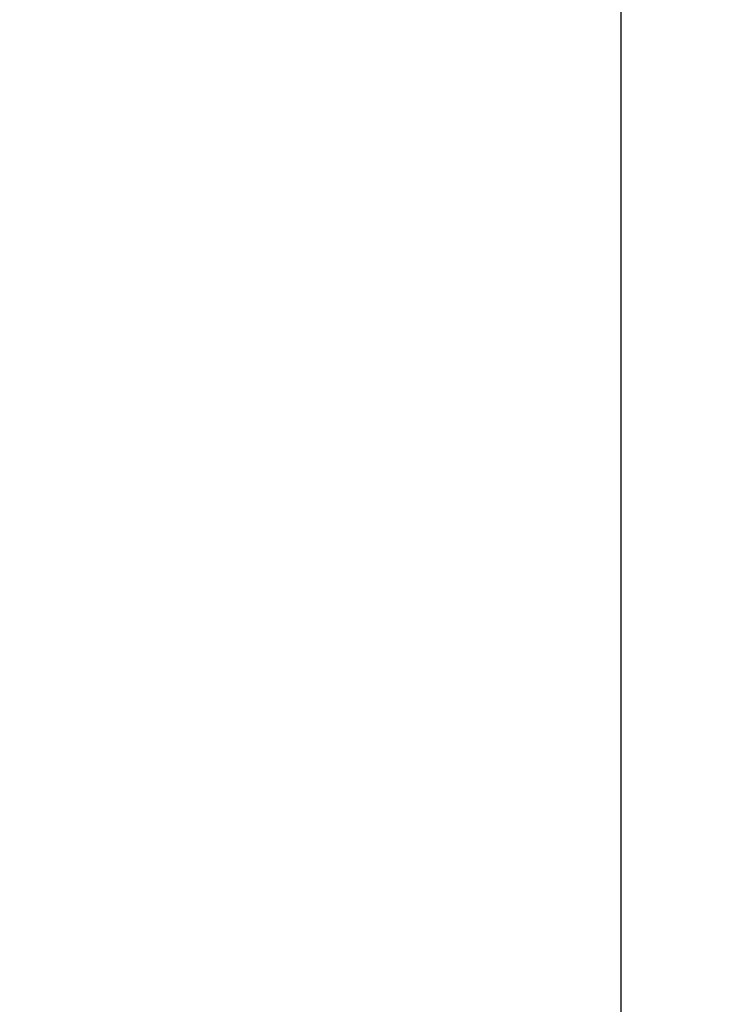
# Model space of a CAD drawing. Units: millimetres. Extents: x 135.6 to 221.6, y -32.1 to 29.1.
# Drawn here: x 150 to 150.9, y -12.4 to -11.1 of the extents above; entities that cross this region are included whole.
import ezdxf

# ---------------------------------------------------------------- set-up
doc = ezdxf.new("R2010")
doc.units = ezdxf.units.MM
doc.styles.add('STYLE1', font='verdana_0.ttf')
doc.dimstyles.new('STANDARD$0', dxfattribs={"dimscale": 0, "dimtxt": 0.1, "dimasz": 0.1, "dimexe": 0.13, "dimexo": 0.03, "dimgap": 0.05, "dimtad": 0, "dimzin": 0, "dimdsep": 46, "dimtxsty": 'STYLE1', "dimcen": 0.09, "dimclrd": 256, "dimclre": 256, "dimclrt": 4, "dimadec": 0, "dimazin": 0, "dimtfac": 1, "dimtix": 1, "dimtofl": 0, "dimtmove": 2, "dimatfit": 3, "dimfxl": 1, "dimtolj": 1, "dimtzin": 0, "dimarcsym": 0})

# ---------------------------------------------------------------- blocks, each defined once
blk = doc.blocks.new('*D18')
at = {"lineweight": -2, "transparency": 16777216}
for p, q in [((150.0283, -6.9888), (150.9429, -6.9888)), ((150.8129, -7.0888), (150.8129, -16.7489)), ((150.8129, -26.8888), (150.8129, -17.2288)), ((150.0283, -26.9888), (150.9429, -26.9888))]:
    blk.add_line(p, q, dxfattribs=at)
at = {"transparency": 16777216}
for points in [[(150.7963, -7.0888), (150.8296, -7.0888), (150.8129, -6.9888)], [(150.7963, -26.8888), (150.8296, -26.8888), (150.8129, -26.9888)]]:
    blk.add_solid(points, dxfattribs=at)
at = {"layer": 'Defpoints', "color": 0, "transparency": 16777216}
for p in [(149.9983, -6.9888), (150.8129, -6.9888), (149.9983, -26.9888)]:
    blk.add_point(p, dxfattribs=at)
at = {"color": 4, "transparency": 16777216, "insert": (150.8129, -16.9888), "char_height": 0.1, "attachment_point": 5, "rotation": 90, "style": 'STYLE1'}
blk.add_mtext('\\A1;20.00', dxfattribs=at)

msp = doc.modelspace()

# ---------------------------------------------------------------- dimensions: what is measured, and where the dimension line sits
dim = msp.add_linear_dim(base=(150.8129, -6.9888), p1=(149.9983, -26.9888), p2=(149.9983, -6.9888), angle=90, dimstyle='STANDARD$0', override={"dimscale": 1})
dim.commit()
dim.dimension.update_dxf_attribs({"geometry": '*D18', "text_midpoint": (150.8129, -16.9888)})

doc.saveas('drawing.dxf')
